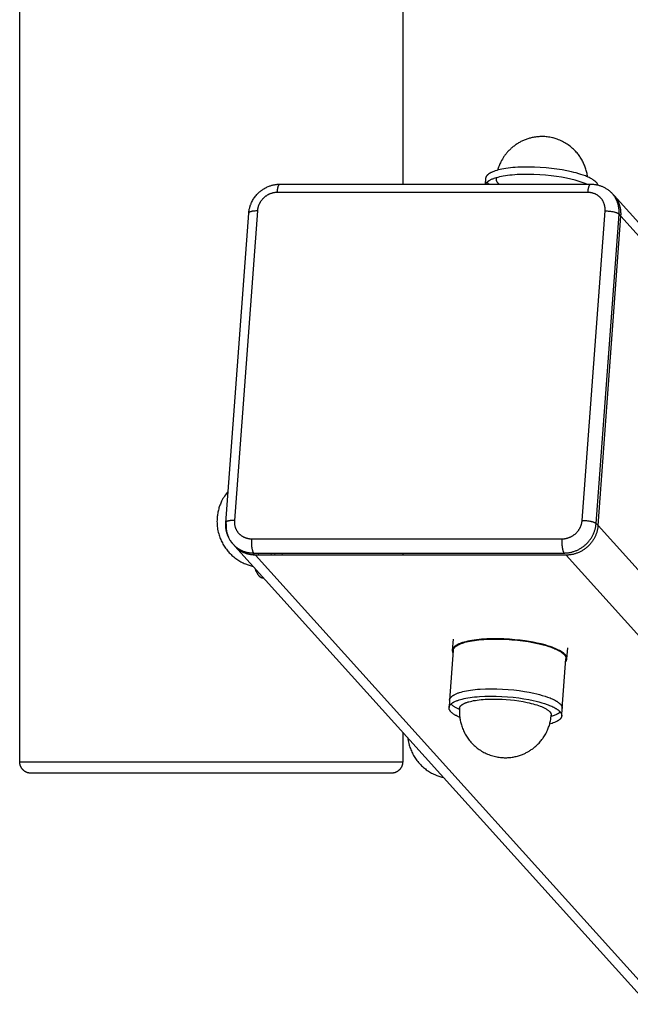
# Model space of a CAD drawing. Units: millimetres. Extents: x -1646 to 51754, y -2000 to 4000.
# Drawn here: x -50 to 109, y -485 to -228 of the extents above; entities that cross this region are included whole.
import ezdxf

# ---------------------------------------------------------------- set-up
doc = ezdxf.new("R2010")
doc.units = ezdxf.units.MM
doc.layers.add('ORG6010DY 2D', color=7, linetype='Continuous', true_color=0x000000)

msp = doc.modelspace()

# ---------------------------------------------------------------- linework, layer by layer
at = {"layer": 'ORG6010DY 2D', "color": 18, "lineweight": -3, "true_color": 0x000000}
for points in [[(-50.01, -422), (-50.01, -5)], [(49.99, -5), (49.99, -271.29)], [(98.25, -269.38), (98.21, -269.09), (98.17, -268.81), (98.12, -268.52), (98.06, -268.24), (97.99, -267.96), (97.91, -267.68), (97.83, -267.4), (97.75, -267.12), (97.65, -266.85), (97.55, -266.58), (97.45, -266.31), (97.33, -266.04), (97.22, -265.78), (97.09, -265.52), (96.96, -265.27), (96.82, -265.01), (96.68, -264.76), (96.53, -264.52), (96.37, -264.28), (96.21, -264.04), (96.05, -263.8), (95.87, -263.57), (95.69, -263.34), (95.51, -263.12), (95.32, -262.91), (95.13, -262.69), (94.88, -262.43), (94.62, -262.18), (94.36, -261.94), (94.09, -261.7), (93.81, -261.47), (93.52, -261.25), (93.23, -261.04), (92.94, -260.84), (92.63, -260.65), (92.32, -260.46), (92.01, -260.29), (91.69, -260.12), (91.36, -259.97), (91.03, -259.82), (90.7, -259.69), (90.36, -259.56), (90.07, -259.46), (89.78, -259.37), (89.55, -259.31), (89.32, -259.24), (89.07, -259.18), (88.74, -259.11), (88.41, -259.05), (88.08, -259), (87.74, -258.95), (87.41, -258.92), (87.07, -258.89), (86.74, -258.88), (86.4, -258.87), (86.11, -258.87), (85.81, -258.88), (85.52, -258.9), (85.22, -258.92), (84.93, -258.95), (84.63, -258.99), (84.34, -259.04), (84.05, -259.09), (83.81, -259.14), (83.58, -259.19), (83.35, -259.25), (83.12, -259.31), (82.89, -259.38), (82.66, -259.45), (82.43, -259.53), (82.2, -259.61)], [(82.2, -259.61), (81.98, -259.69), (81.75, -259.78), (81.53, -259.88), (81.31, -259.98), (81.1, -260.08), (80.88, -260.19), (80.67, -260.3), (80.46, -260.41), (80.25, -260.53), (80.05, -260.66), (79.84, -260.79), (79.64, -260.92), (79.44, -261.05), (79.25, -261.2), (79.06, -261.34), (78.87, -261.49), (78.69, -261.63), (78.52, -261.77), (78.35, -261.92), (78.19, -262.07), (78.02, -262.23), (77.86, -262.38), (77.71, -262.54), (77.55, -262.71), (77.4, -262.87), (77.25, -263.04), (77.11, -263.21), (76.97, -263.39), (76.83, -263.56), (76.69, -263.74), (76.56, -263.92), (76.43, -264.11), (76.21, -264.44), (76.01, -264.78), (75.81, -265.13), (75.63, -265.48), (75.5, -265.74), (75.38, -266), (75.26, -266.27), (75.16, -266.54), (75.05, -266.81), (74.96, -267.08), (74.87, -267.36), (74.79, -267.64)], [(101, -271.52), (100.99, -271.49), (100.98, -271.46), (100.96, -271.43), (100.95, -271.4), (100.94, -271.37), (100.92, -271.34), (100.91, -271.31), (100.89, -271.27), (100.87, -271.24), (100.85, -271.21), (100.83, -271.18), (100.81, -271.15), (100.79, -271.12), (100.77, -271.09), (100.73, -271.03), (100.68, -270.97), (100.63, -270.9), (100.57, -270.84), (100.51, -270.78), (100.45, -270.72), (100.38, -270.66), (100.31, -270.6), (100.24, -270.53), (100.17, -270.47), (100.09, -270.41), (100.01, -270.35), (99.93, -270.29), (99.75, -270.17), (99.56, -270.05), (99.36, -269.93), (99.15, -269.81), (98.93, -269.7), (98.7, -269.58), (98.46, -269.47), (98.21, -269.36), (97.95, -269.25), (97.68, -269.14), (97.12, -268.93), (96.54, -268.73), (95.94, -268.55), (95.32, -268.37), (94.68, -268.2), (94.03, -268.04), (92.87, -267.79), (91.62, -267.56), (90.28, -267.35), (88.87, -267.17), (87.41, -267.02), (85.91, -266.9), (84.41, -266.83), (82.91, -266.81), (81.45, -266.82), (80.05, -266.88), (79.38, -266.92), (78.73, -266.98), (78.11, -267.04), (77.51, -267.11), (76.94, -267.19), (76.4, -267.28), (75.89, -267.38), (75.41, -267.48), (74.96, -267.59), (74.54, -267.71), (74.16, -267.83), (73.97, -267.89), (73.8, -267.95)], [(73.8, -267.95), (73.57, -268.04), (73.35, -268.13), (73.14, -268.22), (73.04, -268.27), (72.94, -268.32), (72.85, -268.38), (72.75, -268.43), (72.66, -268.48), (72.58, -268.53), (72.5, -268.59), (72.42, -268.64), (72.34, -268.7), (72.27, -268.76), (72.2, -268.82), (72.16, -268.85), (72.13, -268.88), (72.1, -268.91), (72.07, -268.94), (72.04, -268.97), (72.01, -269), (71.98, -269.03), (71.96, -269.06), (71.93, -269.09), (71.91, -269.12), (71.88, -269.15), (71.86, -269.18), (71.84, -269.21), (71.82, -269.25), (71.8, -269.28), (71.78, -269.31), (71.76, -269.34), (71.75, -269.38), (71.73, -269.41), (71.72, -269.44), (71.71, -269.47), (71.69, -269.51), (71.68, -269.54), (71.67, -269.57), (71.66, -269.61), (71.66, -269.64), (71.65, -269.68), (71.64, -269.71), (71.64, -269.74), (71.64, -269.78)], [(98.08, -271.29), (97.62, -271.1), (97.14, -270.91), (96.63, -270.73), (96.11, -270.56), (95.57, -270.4), (95.02, -270.25), (93.89, -269.96), (92.73, -269.71), (91.48, -269.48), (90.14, -269.27), (88.73, -269.09), (87.27, -268.94), (85.77, -268.83), (84.26, -268.76), (82.77, -268.73), (81.31, -268.74), (79.91, -268.8), (79.24, -268.84), (78.59, -268.9), (77.97, -268.96), (77.37, -269.04), (76.8, -269.12), (76.26, -269.21), (75.75, -269.3), (75.27, -269.41), (74.82, -269.51), (74.4, -269.63), (74.01, -269.75), (73.83, -269.81), (73.66, -269.87)], [(74.5, -269.6), (74.49, -269.62), (74.47, -269.65), (74.46, -269.67), (74.45, -269.7), (74.44, -269.72), (74.43, -269.74), (74.42, -269.77), (74.42, -269.79), (74.41, -269.81), (74.4, -269.84), (74.4, -269.86), (74.39, -269.89), (74.39, -269.91), (74.39, -269.93), (74.38, -269.96), (74.38, -269.98)], [(74.41, -269.63), (74.38, -269.98)], [(9.8, -278.87), (9.81, -278.69), (9.83, -278.51), (9.86, -278.32), (9.88, -278.14), (9.92, -277.96), (9.95, -277.78), (9.99, -277.6), (10.04, -277.43), (10.09, -277.25), (10.14, -277.07), (10.2, -276.9), (10.26, -276.72), (10.33, -276.55), (10.39, -276.38), (10.47, -276.21), (10.55, -276.04), (10.67, -275.8), (10.79, -275.56), (10.93, -275.32), (11.08, -275.09), (11.23, -274.86), (11.39, -274.64), (11.55, -274.42), (11.73, -274.21), (11.89, -274.02), (12.06, -273.84), (12.24, -273.67), (12.42, -273.49), (12.53, -273.39), (12.64, -273.29), (12.76, -273.19), (12.88, -273.1), (12.99, -273), (13.12, -272.91), (13.24, -272.82), (13.36, -272.74), (13.57, -272.6), (13.78, -272.47), (13.99, -272.34), (14.2, -272.23), (14.42, -272.12), (14.65, -272.01), (14.87, -271.91), (15.1, -271.82), (15.27, -271.76), (15.45, -271.7), (15.62, -271.64), (15.8, -271.59), (15.98, -271.54), (16.16, -271.5), (16.34, -271.46), (16.52, -271.42), (16.7, -271.39), (16.88, -271.36), (17.06, -271.34), (17.24, -271.32), (17.42, -271.31), (17.61, -271.29), (17.79, -271.29), (17.97, -271.29)], [(17.23, -273.46), (17.25, -273.25), (17.27, -273.04), (17.29, -272.84), (17.33, -272.64), (17.36, -272.44), (17.4, -272.26), (17.42, -272.17), (17.45, -272.08), (17.47, -272), (17.5, -271.92), (17.52, -271.84), (17.55, -271.77), (17.58, -271.71), (17.59, -271.67), (17.61, -271.64), (17.62, -271.61), (17.64, -271.59), (17.65, -271.56), (17.66, -271.53), (17.68, -271.51), (17.7, -271.49), (17.71, -271.46), (17.73, -271.44), (17.74, -271.42), (17.75, -271.42), (17.76, -271.41), (17.76, -271.4), (17.77, -271.39), (17.78, -271.38), (17.79, -271.37), (17.8, -271.37), (17.8, -271.36), (17.81, -271.35), (17.82, -271.35), (17.83, -271.34), (17.83, -271.34), (17.84, -271.33), (17.85, -271.32), (17.86, -271.32), (17.87, -271.32), (17.87, -271.31), (17.88, -271.31), (17.89, -271.3), (17.9, -271.3), (17.9, -271.3), (17.91, -271.3), (17.91, -271.3), (17.92, -271.29), (17.92, -271.29), (17.92, -271.29), (17.93, -271.29), (17.93, -271.29), (17.94, -271.29), (17.94, -271.29), (17.94, -271.29), (17.95, -271.29), (17.95, -271.29), (17.95, -271.29), (17.96, -271.29), (17.96, -271.29), (17.97, -271.29), (17.97, -271.29), (17.97, -271.29)], [(17.97, -271.29), (99.11, -271.29)], [(71.64, -269.78), (71.53, -271.29)], [(73.66, -269.87), (73.47, -269.94), (73.29, -270.02), (73.12, -270.09), (72.95, -270.17), (72.79, -270.25), (72.64, -270.33), (72.57, -270.38), (72.5, -270.42), (72.43, -270.46), (72.36, -270.51), (72.3, -270.55), (72.23, -270.6), (72.17, -270.64), (72.11, -270.69), (72.06, -270.74), (72.01, -270.78), (71.95, -270.83), (71.91, -270.88), (71.86, -270.93), (71.82, -270.98), (71.8, -271), (71.78, -271.03), (71.76, -271.05), (71.74, -271.08), (71.72, -271.1), (71.7, -271.13), (71.69, -271.16), (71.67, -271.18), (71.65, -271.21), (71.64, -271.23), (71.62, -271.26), (71.61, -271.29)], [(72.02, -270.77), (72.07, -270.84), (72.13, -270.9), (72.19, -270.97), (72.26, -271.03), (72.32, -271.09), (72.4, -271.16), (72.47, -271.22), (72.55, -271.29)], [(74.38, -269.98), (74.38, -270), (74.38, -270.02), (74.38, -270.04), (74.38, -270.06), (74.38, -270.08), (74.38, -270.09), (74.38, -270.11), (74.38, -270.13), (74.38, -270.15), (74.39, -270.17), (74.39, -270.19), (74.39, -270.21), (74.4, -270.23), (74.4, -270.25), (74.41, -270.27), (74.41, -270.29), (74.42, -270.31), (74.42, -270.33), (74.43, -270.35), (74.44, -270.37), (74.44, -270.39), (74.45, -270.41), (74.46, -270.43), (74.47, -270.45), (74.48, -270.47), (74.49, -270.49), (74.51, -270.53), (74.53, -270.57), (74.56, -270.61), (74.58, -270.65), (74.61, -270.69), (74.64, -270.73), (74.68, -270.78), (74.71, -270.82), (74.75, -270.86), (74.78, -270.9), (74.83, -270.94), (74.87, -270.99), (74.91, -271.03), (74.96, -271.07), (75.01, -271.11), (75.06, -271.16), (75.11, -271.2), (75.22, -271.29)], [(98.37, -273.46), (98.38, -273.25), (98.41, -273.04), (98.43, -272.84), (98.46, -272.64), (98.5, -272.44), (98.54, -272.26), (98.56, -272.17), (98.59, -272.08), (98.61, -272), (98.63, -271.92), (98.66, -271.84), (98.69, -271.77), (98.72, -271.71), (98.73, -271.67), (98.74, -271.64), (98.76, -271.61), (98.77, -271.59), (98.79, -271.56), (98.8, -271.53), (98.82, -271.51), (98.83, -271.49), (98.85, -271.46), (98.86, -271.44), (98.88, -271.42), (98.89, -271.42), (98.89, -271.41), (98.9, -271.4), (98.91, -271.39), (98.92, -271.38), (98.93, -271.37), (98.93, -271.37), (98.94, -271.36), (98.95, -271.35), (98.96, -271.35), (98.96, -271.34), (98.97, -271.34), (98.98, -271.33), (98.99, -271.32), (99, -271.32), (99, -271.32), (99.01, -271.31), (99.02, -271.31), (99.03, -271.3), (99.03, -271.3), (99.04, -271.3), (99.05, -271.3), (99.05, -271.3), (99.05, -271.29), (99.06, -271.29), (99.06, -271.29), (99.07, -271.29), (99.07, -271.29), (99.07, -271.29), (99.08, -271.29), (99.08, -271.29), (99.08, -271.29), (99.09, -271.29), (99.09, -271.29), (99.1, -271.29), (99.1, -271.29), (99.1, -271.29), (99.11, -271.29), (99.11, -271.29)], [(99.11, -271.29), (99.3, -271.29), (99.48, -271.29), (99.67, -271.31), (99.85, -271.32), (100.04, -271.34), (100.22, -271.37), (100.4, -271.39), (100.58, -271.43), (100.76, -271.46), (100.94, -271.5), (101.12, -271.55), (101.3, -271.6), (101.47, -271.66), (101.65, -271.71), (101.82, -271.78), (101.99, -271.84), (102.18, -271.92), (102.36, -272.01), (102.54, -272.09), (102.72, -272.19), (102.9, -272.28), (103.07, -272.39), (103.24, -272.49), (103.41, -272.6), (103.57, -272.72), (103.73, -272.84), (103.89, -272.96), (104.04, -273.09), (104.19, -273.23), (104.34, -273.36), (104.48, -273.5), (104.62, -273.65), (104.69, -273.73)], [(17.23, -273.46), (17.12, -273.46), (17.01, -273.46), (16.9, -273.47), (16.79, -273.48), (16.68, -273.49), (16.57, -273.5), (16.46, -273.52), (16.34, -273.54), (16.23, -273.56), (16.11, -273.59), (16, -273.61), (15.88, -273.64), (15.77, -273.68), (15.65, -273.71), (15.54, -273.75), (15.42, -273.8), (15.31, -273.84), (15.2, -273.89), (15.08, -273.94), (14.97, -274), (14.86, -274.05), (14.75, -274.11), (14.64, -274.18), (14.53, -274.24), (14.42, -274.31), (14.31, -274.38), (14.21, -274.46), (14.1, -274.53), (14, -274.61), (13.9, -274.7), (13.8, -274.78), (13.71, -274.87), (13.61, -274.96), (13.52, -275.05), (13.43, -275.14), (13.35, -275.24), (13.26, -275.33), (13.18, -275.43), (13.1, -275.53), (13.02, -275.64), (12.95, -275.74), (12.88, -275.84), (12.81, -275.95), (12.74, -276.06), (12.68, -276.17), (12.62, -276.28), (12.57, -276.39), (12.51, -276.5), (12.46, -276.61), (12.41, -276.72), (12.37, -276.83), (12.33, -276.94), (12.29, -277.06), (12.25, -277.17), (12.22, -277.28), (12.19, -277.39), (12.16, -277.5), (12.13, -277.61), (12.11, -277.72), (12.09, -277.83), (12.08, -277.94), (12.06, -278.05), (12.05, -278.16), (12.04, -278.27)], [(98.37, -273.46), (17.23, -273.46)], [(102.84, -278.27), (102.85, -278.16), (102.85, -278.05), (102.85, -277.94), (102.85, -277.83), (102.85, -277.72), (102.84, -277.61), (102.83, -277.5), (102.82, -277.39), (102.81, -277.28), (102.79, -277.17), (102.77, -277.06), (102.75, -276.94), (102.72, -276.83), (102.7, -276.72), (102.66, -276.61), (102.63, -276.5), (102.59, -276.39), (102.55, -276.28), (102.51, -276.17), (102.46, -276.06), (102.41, -275.95), (102.36, -275.84), (102.3, -275.74), (102.25, -275.64), (102.18, -275.53), (102.12, -275.43), (102.05, -275.33), (101.98, -275.24), (101.91, -275.14), (101.83, -275.05), (101.76, -274.96), (101.68, -274.87), (101.59, -274.78), (101.51, -274.7), (101.42, -274.61), (101.33, -274.53), (101.24, -274.46), (101.14, -274.38), (101.05, -274.31), (100.95, -274.24), (100.85, -274.18), (100.75, -274.11), (100.65, -274.05), (100.54, -274), (100.44, -273.94), (100.33, -273.89), (100.23, -273.84), (100.12, -273.8), (100.01, -273.75), (99.9, -273.71), (99.79, -273.68), (99.68, -273.64), (99.57, -273.61), (99.46, -273.59), (99.35, -273.56), (99.24, -273.54), (99.13, -273.52), (99.02, -273.5), (98.91, -273.49), (98.8, -273.48), (98.69, -273.47), (98.58, -273.46), (98.47, -273.46), (98.37, -273.46)], [(106.48, -279.09), (106.49, -278.92), (106.5, -278.76), (106.5, -278.59), (106.5, -278.41), (106.5, -278.24), (106.49, -278.07), (106.48, -277.89), (106.46, -277.72), (106.44, -277.54), (106.41, -277.37), (106.38, -277.19), (106.35, -277.01), (106.31, -276.84), (106.27, -276.66), (106.22, -276.49), (106.17, -276.31), (106.11, -276.14), (106.05, -275.96), (105.98, -275.79), (105.91, -275.62), (105.83, -275.45), (105.75, -275.28), (105.66, -275.12), (105.57, -274.95), (105.48, -274.79), (105.38, -274.63), (105.28, -274.47), (105.17, -274.32), (105.06, -274.17), (104.94, -274.02), (104.82, -273.87), (104.69, -273.73)], [(104.69, -273.73), (105.19, -274.28)], [(104.94, -274.01), (105.07, -274.15), (105.19, -274.28)], [(105.19, -274.28), (900.13, -1154.99)], [(105.19, -274.28), (105.34, -274.46), (105.49, -274.63), (105.62, -274.81), (105.76, -275), (105.88, -275.19), (106, -275.38), (106.12, -275.58), (106.22, -275.78)], [(106.98, -279.64), (106.99, -279.41), (107, -279.17), (107, -278.93), (106.99, -278.69), (106.97, -278.45), (106.95, -278.2), (106.92, -277.96), (106.88, -277.71), (106.83, -277.47), (106.8, -277.34), (106.77, -277.22), (106.73, -277.1), (106.7, -276.98), (106.66, -276.85), (106.62, -276.73), (106.58, -276.61), (106.53, -276.49), (106.49, -276.37), (106.44, -276.25), (106.39, -276.13), (106.33, -276.01), (106.28, -275.9), (106.22, -275.78)], [(3.8, -359.62), (9.8, -278.87)], [(12.04, -278.27), (6.05, -359.01)], [(12.04, -278.27), (11.83, -278.27), (11.62, -278.27), (11.41, -278.29), (11.21, -278.3), (11.01, -278.33), (10.91, -278.34), (10.82, -278.35), (10.72, -278.37), (10.64, -278.39), (10.55, -278.41), (10.47, -278.43), (10.39, -278.45), (10.32, -278.47), (10.25, -278.49), (10.22, -278.51), (10.18, -278.52), (10.15, -278.53), (10.12, -278.54), (10.1, -278.56), (10.07, -278.57), (10.04, -278.58), (10.02, -278.6), (10, -278.61), (9.97, -278.63), (9.95, -278.64), (9.94, -278.65), (9.93, -278.66), (9.92, -278.66), (9.92, -278.67), (9.91, -278.68), (9.9, -278.68), (9.89, -278.69), (9.88, -278.7), (9.88, -278.71), (9.87, -278.71), (9.86, -278.72), (9.86, -278.73), (9.85, -278.74), (9.84, -278.75), (9.84, -278.75), (9.83, -278.76), (9.83, -278.77), (9.82, -278.78), (9.82, -278.78), (9.82, -278.79), (9.81, -278.8), (9.81, -278.81), (9.81, -278.81), (9.81, -278.82), (9.81, -278.82), (9.8, -278.82), (9.8, -278.83), (9.8, -278.83), (9.8, -278.83), (9.8, -278.84), (9.8, -278.84), (9.8, -278.85), (9.8, -278.85), (9.8, -278.85), (9.8, -278.86), (9.8, -278.86), (9.8, -278.87), (9.8, -278.87)], [(96.85, -359.01), (102.84, -278.27)], [(100.49, -359.84), (106.48, -279.09)], [(100.99, -360.39), (106.98, -279.64)], [(102.84, -278.27), (103.1, -278.27), (103.38, -278.28), (103.66, -278.3), (103.96, -278.32), (104.25, -278.36), (104.55, -278.4), (104.83, -278.45), (105.11, -278.51), (105.24, -278.54), (105.36, -278.57), (105.49, -278.61), (105.6, -278.64), (105.71, -278.68), (105.82, -278.71), (105.91, -278.75), (106, -278.79), (106.09, -278.83), (106.13, -278.85), (106.17, -278.86), (106.2, -278.88), (106.24, -278.9), (106.27, -278.92), (106.3, -278.94), (106.33, -278.96), (106.35, -278.98), (106.38, -279), (106.4, -279.02), (106.43, -279.04), (106.44, -279.05), (106.45, -279.06), (106.46, -279.06), (106.47, -279.07), (106.47, -279.08), (106.48, -279.09)], [(106.98, -279.64), (106.48, -279.09)], [(106.98, -279.64), (902.47, -1160.97)], [(4.41, -351.45), (4.16, -351.75), (3.92, -352.05), (3.69, -352.37), (3.47, -352.69), (3.27, -353.01), (3.07, -353.35), (2.88, -353.69), (2.71, -354.04), (2.59, -354.28), (2.49, -354.52), (2.38, -354.77), (2.29, -355.01), (2.19, -355.26), (2.11, -355.52), (2.03, -355.77), (1.95, -356.03), (1.88, -356.31), (1.81, -356.59), (1.74, -356.88), (1.69, -357.17), (1.64, -357.46), (1.6, -357.75), (1.57, -358.04), (1.54, -358.33), (1.52, -358.66), (1.51, -358.98), (1.5, -359.3), (1.51, -359.63), (1.52, -359.95), (1.54, -360.27), (1.58, -360.6), (1.62, -360.92)], [(5.69, -365.2), (5.56, -365.05), (5.43, -364.9), (5.31, -364.75), (5.2, -364.6), (5.09, -364.44), (4.98, -364.28), (4.88, -364.11), (4.78, -363.95), (4.68, -363.78), (4.59, -363.61), (4.51, -363.43), (4.43, -363.26), (4.35, -363.08), (4.28, -362.9), (4.21, -362.72), (4.15, -362.53), (4.09, -362.36), (4.04, -362.18), (4, -362), (3.96, -361.82), (3.92, -361.64), (3.89, -361.46), (3.86, -361.28), (3.83, -361.09), (3.82, -360.91), (3.8, -360.73), (3.79, -360.54), (3.78, -360.36), (3.78, -360.17), (3.78, -359.99), (3.79, -359.8), (3.8, -359.62)], [(6.05, -359.01), (5.84, -359.01), (5.63, -359.02), (5.42, -359.03), (5.21, -359.05), (5.01, -359.07), (4.92, -359.09), (4.82, -359.1), (4.73, -359.12), (4.64, -359.13), (4.56, -359.15), (4.48, -359.17), (4.4, -359.19), (4.33, -359.22), (4.26, -359.24), (4.22, -359.25), (4.19, -359.26), (4.16, -359.28), (4.13, -359.29), (4.1, -359.3), (4.08, -359.32), (4.05, -359.33), (4.03, -359.34), (4, -359.36), (3.98, -359.37), (3.96, -359.39), (3.95, -359.39), (3.94, -359.4), (3.93, -359.41), (3.92, -359.42), (3.91, -359.42), (3.91, -359.43), (3.9, -359.44), (3.89, -359.45), (3.88, -359.45), (3.88, -359.46), (3.87, -359.47), (3.86, -359.48), (3.86, -359.48), (3.85, -359.49), (3.85, -359.5), (3.84, -359.51), (3.84, -359.51), (3.83, -359.52), (3.83, -359.53), (3.82, -359.54), (3.82, -359.55), (3.82, -359.55), (3.82, -359.56), (3.81, -359.56), (3.81, -359.57), (3.81, -359.57), (3.81, -359.57), (3.81, -359.58), (3.81, -359.58), (3.81, -359.58), (3.81, -359.59), (3.81, -359.59), (3.81, -359.6), (3.81, -359.6), (3.8, -359.6), (3.8, -359.61), (3.8, -359.61), (3.8, -359.62)], [(6.05, -359.01), (6.04, -359.12), (6.04, -359.23), (6.04, -359.33), (6.04, -359.44), (6.04, -359.55), (6.05, -359.66), (6.05, -359.77), (6.06, -359.89), (6.08, -360), (6.1, -360.11), (6.11, -360.22), (6.14, -360.33), (6.16, -360.45), (6.19, -360.56), (6.22, -360.67), (6.26, -360.78), (6.29, -360.89), (6.33, -361), (6.38, -361.11), (6.42, -361.22), (6.47, -361.33), (6.53, -361.43), (6.58, -361.54), (6.64, -361.64), (6.7, -361.74), (6.77, -361.84), (6.83, -361.94), (6.9, -362.04), (6.98, -362.14), (7.05, -362.23), (7.13, -362.32), (7.21, -362.41), (7.29, -362.5), (7.38, -362.58), (7.47, -362.66), (7.56, -362.74), (7.65, -362.82), (7.74, -362.89), (7.84, -362.97), (7.94, -363.03), (8.04, -363.1), (8.14, -363.16), (8.24, -363.22), (8.34, -363.28), (8.45, -363.34), (8.55, -363.39), (8.66, -363.43), (8.77, -363.48), (8.88, -363.52), (8.99, -363.56), (9.1, -363.6), (9.21, -363.63), (9.32, -363.66), (9.43, -363.69), (9.54, -363.72), (9.65, -363.74), (9.76, -363.76), (9.87, -363.77), (9.98, -363.79), (10.09, -363.8), (10.2, -363.81), (10.31, -363.81), (10.41, -363.82), (10.52, -363.82)], [(91.66, -363.82), (91.77, -363.82), (91.88, -363.81), (91.98, -363.81), (92.09, -363.8), (92.21, -363.79), (92.32, -363.77), (92.43, -363.76), (92.54, -363.74), (92.66, -363.72), (92.77, -363.69), (92.89, -363.66), (93, -363.63), (93.12, -363.6), (93.23, -363.56), (93.35, -363.52), (93.46, -363.48), (93.58, -363.43), (93.69, -363.39), (93.8, -363.34), (93.92, -363.28), (94.03, -363.22), (94.14, -363.16), (94.25, -363.1), (94.36, -363.03), (94.47, -362.97), (94.57, -362.89), (94.68, -362.82), (94.78, -362.74), (94.89, -362.66), (94.99, -362.58), (95.08, -362.5), (95.18, -362.41), (95.27, -362.32), (95.36, -362.23), (95.45, -362.14), (95.54, -362.04), (95.63, -361.94), (95.71, -361.84), (95.79, -361.74), (95.86, -361.64), (95.94, -361.54), (96.01, -361.43), (96.08, -361.33), (96.14, -361.22), (96.21, -361.11), (96.26, -361), (96.32, -360.89), (96.38, -360.78), (96.43, -360.67), (96.47, -360.56), (96.52, -360.45), (96.56, -360.33), (96.6, -360.22), (96.64, -360.11), (96.67, -360), (96.7, -359.89), (96.73, -359.77), (96.75, -359.66), (96.77, -359.55), (96.79, -359.44), (96.81, -359.33), (96.83, -359.23), (96.84, -359.12), (96.85, -359.01)], [(96.85, -359.01), (97.11, -359.01), (97.39, -359.03), (97.67, -359.04), (97.96, -359.07), (98.26, -359.1), (98.55, -359.15), (98.84, -359.2), (99.11, -359.25), (99.24, -359.28), (99.37, -359.32), (99.49, -359.35), (99.61, -359.39), (99.72, -359.42), (99.82, -359.46), (99.92, -359.5), (100.01, -359.53), (100.1, -359.57), (100.14, -359.59), (100.17, -359.61), (100.21, -359.63), (100.24, -359.65), (100.28, -359.67), (100.31, -359.69), (100.33, -359.71), (100.36, -359.73), (100.39, -359.75), (100.41, -359.76), (100.43, -359.78), (100.44, -359.79), (100.45, -359.8), (100.46, -359.81), (100.47, -359.82), (100.48, -359.83), (100.49, -359.84)], [(1.62, -360.92), (1.68, -361.32), (1.76, -361.73), (1.85, -362.13), (1.95, -362.53), (2.04, -362.84), (2.14, -363.15), (2.25, -363.45), (2.37, -363.75), (2.49, -364.05), (2.62, -364.34), (2.76, -364.63), (2.91, -364.92), (3.07, -365.2), (3.23, -365.48), (3.4, -365.75), (3.58, -366.02), (3.76, -366.29), (3.95, -366.55), (4.15, -366.8), (4.36, -367.05), (4.54, -367.25), (4.72, -367.45), (4.94, -367.69), (5.17, -367.91), (5.41, -368.14), (5.65, -368.35), (5.89, -368.56), (6.15, -368.76), (6.4, -368.95), (6.67, -369.14), (6.93, -369.32), (7.21, -369.49), (7.48, -369.66), (7.76, -369.82), (8.05, -369.97), (8.34, -370.11), (8.63, -370.24), (8.93, -370.37), (9.17, -370.47), (9.42, -370.56), (9.66, -370.65), (9.91, -370.73), (10.16, -370.8), (10.41, -370.87), (10.66, -370.94), (10.92, -371)], [(3.9, -359.84), (3.89, -360.01), (3.88, -360.18), (3.88, -360.35), (3.88, -360.52), (3.88, -360.69), (3.89, -360.86), (3.9, -361.04), (3.92, -361.21), (3.94, -361.39), (3.97, -361.57), (4, -361.74), (4.03, -361.92), (4.07, -362.09), (4.11, -362.27), (4.16, -362.45), (4.21, -362.62), (4.27, -362.79), (4.33, -362.97), (4.4, -363.14), (4.47, -363.31), (4.55, -363.48), (4.63, -363.65), (4.72, -363.81), (4.81, -363.98), (4.9, -364.14), (5, -364.3), (5.1, -364.46), (5.21, -364.61), (5.32, -364.76), (5.44, -364.91), (5.56, -365.06), (5.69, -365.2)], [(92.19, -367.53), (92.36, -367.53), (92.54, -367.52), (92.71, -367.51), (92.89, -367.5), (93.07, -367.48), (93.25, -367.46), (93.43, -367.43), (93.61, -367.4), (93.79, -367.36), (93.97, -367.33), (94.16, -367.28), (94.34, -367.23), (94.52, -367.18), (94.71, -367.12), (94.89, -367.06), (95.08, -366.99), (95.26, -366.92), (95.44, -366.84), (95.62, -366.76), (95.8, -366.67), (95.98, -366.58), (96.16, -366.48), (96.34, -366.38), (96.51, -366.28), (96.69, -366.16), (96.86, -366.05), (97.02, -365.93), (97.19, -365.81), (97.35, -365.68), (97.51, -365.55), (97.67, -365.42), (97.82, -365.28), (97.97, -365.13), (98.12, -364.99), (98.26, -364.84), (98.4, -364.69), (98.54, -364.53), (98.67, -364.37), (98.8, -364.21), (98.92, -364.05), (99.04, -363.88), (99.15, -363.71), (99.26, -363.54), (99.36, -363.37), (99.46, -363.2), (99.56, -363.02), (99.65, -362.85), (99.74, -362.67), (99.82, -362.49), (99.9, -362.31), (99.97, -362.13), (100.03, -361.95), (100.1, -361.78), (100.16, -361.6), (100.21, -361.42), (100.26, -361.24), (100.3, -361.06), (100.34, -360.88), (100.38, -360.71), (100.41, -360.53), (100.43, -360.35), (100.46, -360.18), (100.48, -360.01), (100.49, -359.84)], [(100.99, -360.39), (100.97, -360.56), (100.95, -360.73), (100.93, -360.91), (100.9, -361.08), (100.87, -361.26), (100.84, -361.43), (100.8, -361.61), (100.75, -361.79), (100.71, -361.97), (100.65, -362.15), (100.59, -362.33), (100.53, -362.51), (100.46, -362.68), (100.39, -362.86), (100.32, -363.04), (100.23, -363.22), (100.15, -363.4), (100.06, -363.57), (99.96, -363.75), (99.86, -363.92), (99.76, -364.09), (99.65, -364.26), (99.53, -364.43), (99.42, -364.6), (99.29, -364.76), (99.17, -364.92), (99.03, -365.08), (98.9, -365.24), (98.76, -365.39), (98.62, -365.54), (98.47, -365.68), (98.32, -365.83), (98.17, -365.97), (98.01, -366.1), (97.85, -366.23), (97.69, -366.36), (97.52, -366.48), (97.35, -366.6), (97.18, -366.72), (97.01, -366.83), (96.84, -366.93), (96.66, -367.03), (96.48, -367.13), (96.3, -367.22), (96.12, -367.31), (95.94, -367.39), (95.76, -367.47), (95.57, -367.54), (95.39, -367.61), (95.21, -367.67), (95.02, -367.73), (94.84, -367.78), (94.65, -367.83), (94.47, -367.88), (94.29, -367.92), (94.11, -367.95), (93.92, -367.98), (93.74, -368.01), (93.56, -368.03), (93.39, -368.05), (93.21, -368.06), (93.03, -368.07), (92.86, -368.08), (92.69, -368.08)], [(100.99, -360.39), (100.49, -359.84)], [(100.99, -360.39), (902.47, -1248.35)], [(10.52, -363.82), (10.51, -364.08), (10.5, -364.36), (10.49, -364.64), (10.5, -364.94), (10.51, -365.23), (10.53, -365.53), (10.55, -365.82), (10.59, -366.1), (10.61, -366.23), (10.63, -366.36), (10.66, -366.49), (10.68, -366.61), (10.71, -366.72), (10.74, -366.83), (10.76, -366.93), (10.79, -367.02), (10.83, -367.11), (10.84, -367.15), (10.86, -367.19), (10.87, -367.23), (10.89, -367.26), (10.91, -367.3), (10.92, -367.33), (10.94, -367.36), (10.95, -367.39), (10.97, -367.42), (10.99, -367.44), (11, -367.47), (11.02, -367.49), (11.03, -367.5), (11.04, -367.51), (11.05, -367.52), (11.05, -367.53)], [(10.52, -363.82), (91.66, -363.82)], [(92.19, -367.53), (92.18, -367.52), (92.18, -367.51), (92.17, -367.5), (92.16, -367.49), (92.14, -367.47), (92.13, -367.44), (92.11, -367.42), (92.09, -367.39), (92.08, -367.36), (92.06, -367.33), (92.04, -367.3), (92.03, -367.26), (92.01, -367.23), (91.99, -367.19), (91.98, -367.15), (91.96, -367.11), (91.93, -367.02), (91.9, -366.93), (91.87, -366.83), (91.84, -366.72), (91.82, -366.61), (91.79, -366.49), (91.77, -366.36), (91.75, -366.23), (91.73, -366.1), (91.69, -365.82), (91.66, -365.53), (91.64, -365.23), (91.63, -364.94), (91.63, -364.64), (91.63, -364.36), (91.64, -364.08), (91.66, -363.82)], [(5.69, -365.2), (5.82, -365.34), (5.96, -365.48), (6.1, -365.62), (6.24, -365.75), (6.39, -365.88), (6.54, -366), (6.7, -366.12), (6.85, -366.23), (7.01, -366.34), (7.18, -366.44), (7.34, -366.54), (7.51, -366.64), (7.68, -366.73), (7.85, -366.81), (8.03, -366.89), (8.2, -366.97), (8.38, -367.04), (8.56, -367.1), (8.73, -367.17), (8.91, -367.22), (9.09, -367.27), (9.27, -367.32), (9.45, -367.36), (9.63, -367.4), (9.81, -367.43), (9.99, -367.45), (10.17, -367.48), (10.35, -367.5), (10.53, -367.51), (10.7, -367.52), (10.88, -367.53), (11.05, -367.53)], [(6.18, -365.75), (6.06, -365.61), (5.94, -365.47)], [(801.29, -1246.64), (6.18, -365.75)], [(11.55, -368.08), (11.38, -368.08), (11.2, -368.07), (11.03, -368.06), (10.85, -368.05), (10.67, -368.03), (10.49, -368.01), (10.31, -367.98), (10.13, -367.95), (9.95, -367.91), (9.77, -367.87), (9.59, -367.82), (9.41, -367.77), (9.23, -367.72), (9.05, -367.66), (8.88, -367.59), (8.7, -367.52), (8.52, -367.45), (8.35, -367.37), (8.18, -367.28), (8.01, -367.19), (7.84, -367.1), (7.68, -367), (7.51, -366.89), (7.35, -366.78), (7.19, -366.67), (7.04, -366.55), (6.89, -366.43), (6.74, -366.3), (6.59, -366.17), (6.45, -366.03), (6.32, -365.89), (6.18, -365.75)], [(10.84, -367.53), (11.33, -368.08)], [(11.05, -367.53), (92.19, -367.53)], [(11.55, -368.08), (807.23, -1249.61)], [(92.69, -368.08), (11.55, -368.08)], [(12.27, -367.53), (12.37, -368.08)], [(15.61, -368.08), (15.76, -367.53)], [(16.57, -368.08), (16.67, -367.53)], [(18.5, -368.08), (18.6, -367.53)], [(49.99, -367.53), (49.99, -368.08)], [(92.69, -368.08), (894.19, -1256.06)], [(11.36, -371.48), (11.48, -371.78), (11.6, -372.06), (11.72, -372.33), (11.79, -372.45), (11.85, -372.57), (11.91, -372.69), (11.98, -372.8), (12.04, -372.91), (12.11, -373.01), (12.18, -373.11), (12.25, -373.2), (12.31, -373.29), (12.38, -373.38), (12.45, -373.46), (12.48, -373.49), (12.52, -373.53), (12.55, -373.56), (12.59, -373.6), (12.62, -373.63), (12.66, -373.66), (12.69, -373.69), (12.73, -373.72), (12.76, -373.75), (12.8, -373.77), (12.83, -373.8), (12.87, -373.82), (12.9, -373.84), (12.94, -373.87), (12.97, -373.89), (13.01, -373.9), (13.04, -373.92), (13.08, -373.94), (13.12, -373.95), (13.15, -373.96), (13.19, -373.98), (13.22, -373.99), (13.26, -374), (13.29, -374), (13.33, -374.01), (13.36, -374.02), (13.38, -374.02), (13.4, -374.02), (13.41, -374.02), (13.43, -374.02), (13.45, -374.03), (13.47, -374.03), (13.49, -374.03), (13.5, -374.03)], [(13.5, -374.03), (13.65, -374.03)], [(81.97, -390.47), (80.66, -390.3), (79.28, -390.15), (77.85, -390.03), (76.38, -389.95), (74.9, -389.91), (73.43, -389.91), (71.98, -389.96), (70.6, -390.05), (69.93, -390.11), (69.29, -390.18), (68.67, -390.26), (68.08, -390.35), (67.51, -390.45), (66.98, -390.55), (66.48, -390.67), (66.01, -390.79), (65.79, -390.86), (65.58, -390.92), (65.38, -390.99), (65.18, -391.06), (65, -391.13), (64.82, -391.2), (64.65, -391.27), (64.49, -391.35), (64.34, -391.42), (64.19, -391.5), (64.06, -391.57), (63.93, -391.65), (63.87, -391.69), (63.81, -391.73), (63.76, -391.77), (63.7, -391.81), (63.65, -391.85), (63.6, -391.88), (63.55, -391.92), (63.51, -391.96), (63.45, -392.02), (63.39, -392.07), (63.36, -392.1), (63.34, -392.13), (63.31, -392.16), (63.29, -392.19), (63.26, -392.22), (63.24, -392.25), (63.22, -392.27), (63.19, -392.3), (63.17, -392.33), (63.15, -392.36), (63.13, -392.39), (63.12, -392.42), (63.1, -392.45), (63.08, -392.49), (63.07, -392.52), (63.05, -392.55), (63.04, -392.58), (63.03, -392.61), (63.01, -392.64), (63, -392.67), (62.99, -392.7), (62.98, -392.74), (62.98, -392.77), (62.97, -392.8), (62.96, -392.83), (62.96, -392.87), (62.95, -392.9), (62.95, -392.93)], [(63.16, -390.05), (62.95, -392.93)], [(63.2, -392.95), (63.2, -392.92), (63.21, -392.89), (63.21, -392.85), (63.22, -392.82), (63.22, -392.79), (63.23, -392.76), (63.24, -392.73), (63.25, -392.7), (63.26, -392.67), (63.27, -392.63), (63.29, -392.6), (63.3, -392.57), (63.31, -392.54), (63.33, -392.51), (63.35, -392.48), (63.36, -392.45), (63.38, -392.42), (63.4, -392.39), (63.42, -392.36), (63.44, -392.33), (63.46, -392.3), (63.49, -392.27), (63.51, -392.24), (63.53, -392.21), (63.56, -392.19), (63.58, -392.16), (63.61, -392.13), (63.64, -392.1), (63.7, -392.05), (63.76, -391.99), (63.82, -391.94), (63.89, -391.88), (63.96, -391.83), (64.03, -391.78), (64.11, -391.73), (64.19, -391.68), (64.27, -391.63), (64.36, -391.58), (64.44, -391.53), (64.53, -391.48), (64.72, -391.39), (64.92, -391.3), (65.12, -391.21), (65.28, -391.15), (65.46, -391.09), (65.64, -391.02), (65.83, -390.96), (66.23, -390.84), (66.66, -390.73), (67.12, -390.62), (67.62, -390.52), (68.14, -390.42), (68.7, -390.34), (69.28, -390.26), (69.89, -390.19), (70.53, -390.13), (71.18, -390.08), (72.56, -390.01), (74.01, -389.98), (75.49, -389.99), (77, -390.05), (78.5, -390.15), (79.96, -390.29), (81.38, -390.46), (82.73, -390.66), (84, -390.88), (85.18, -391.12), (85.94, -391.3), (86.69, -391.49), (87.41, -391.69), (88.12, -391.91), (88.79, -392.14), (89.11, -392.26), (89.43, -392.39), (89.73, -392.51), (90.02, -392.64), (90.3, -392.77), (90.56, -392.9), (90.81, -393.04), (91.05, -393.18), (91.16, -393.24), (91.27, -393.31), (91.37, -393.38), (91.48, -393.45), (91.57, -393.52), (91.67, -393.59), (91.75, -393.66), (91.84, -393.74), (91.92, -393.81), (92, -393.88), (92.07, -393.95), (92.14, -394.02), (92.2, -394.09), (92.23, -394.13), (92.26, -394.16), (92.29, -394.2), (92.31, -394.23), (92.34, -394.27), (92.36, -394.3), (92.39, -394.34), (92.41, -394.37), (92.43, -394.41), (92.45, -394.44), (92.47, -394.48), (92.49, -394.51), (92.5, -394.55), (92.52, -394.58), (92.53, -394.62), (92.55, -394.65), (92.56, -394.69), (92.57, -394.72), (92.58, -394.76), (92.59, -394.79), (92.6, -394.83), (92.6, -394.86), (92.61, -394.9), (92.61, -394.93), (92.62, -394.97), (92.62, -395), (92.62, -395.03), (92.62, -395.07), (92.62, -395.1), (92.62, -395.13)], [(92.87, -395.15), (92.87, -395.13), (92.87, -395.11), (92.87, -395.09), (92.87, -395.07), (92.87, -395.05), (92.87, -395.03), (92.87, -395.01), (92.87, -394.99), (92.87, -394.97), (92.86, -394.95), (92.86, -394.93), (92.86, -394.91), (92.86, -394.89), (92.85, -394.87), (92.85, -394.85), (92.84, -394.83), (92.84, -394.81), (92.83, -394.79), (92.82, -394.74), (92.81, -394.7), (92.79, -394.66), (92.78, -394.62), (92.76, -394.58), (92.74, -394.53), (92.72, -394.49), (92.7, -394.45), (92.67, -394.41), (92.64, -394.36), (92.62, -394.32), (92.59, -394.28), (92.56, -394.23), (92.52, -394.19), (92.49, -394.15), (92.45, -394.1), (92.42, -394.06), (92.38, -394.02), (92.33, -393.97), (92.29, -393.93), (92.25, -393.89), (92.15, -393.8), (92.05, -393.71), (91.95, -393.62), (91.83, -393.54), (91.71, -393.45), (91.59, -393.36), (91.45, -393.27), (91.31, -393.19), (91.17, -393.1), (91.02, -393.01), (90.86, -392.93), (90.53, -392.76), (90.17, -392.59), (89.79, -392.43), (89.4, -392.27), (88.98, -392.11), (88.54, -391.96), (88.09, -391.81), (87.63, -391.67), (87.15, -391.53), (86.16, -391.27), (85.13, -391.03), (84.08, -390.82), (83.03, -390.63), (81.97, -390.47)], [(63.2, -392.95), (62.24, -405.93)], [(62.95, -392.93), (62.95, -392.95), (62.95, -392.98), (62.95, -393), (62.95, -393.02), (62.95, -393.04), (62.95, -393.07), (62.95, -393.09), (62.95, -393.11), (62.95, -393.14), (62.96, -393.16), (62.96, -393.18), (62.96, -393.2), (62.97, -393.23), (62.97, -393.25), (62.98, -393.27), (62.99, -393.3), (62.99, -393.32), (63, -393.34), (63.01, -393.37), (63.01, -393.39), (63.02, -393.41), (63.03, -393.44), (63.04, -393.46), (63.05, -393.48), (63.07, -393.53), (63.09, -393.58), (63.12, -393.63), (63.15, -393.67)], [(92.87, -395.15), (93.08, -392.27)], [(91.66, -408.11), (92.62, -395.13)], [(92.57, -395.86), (92.6, -395.82), (92.63, -395.77), (92.66, -395.73), (92.69, -395.69), (92.71, -395.65), (92.72, -395.63), (92.73, -395.6), (92.75, -395.58), (92.76, -395.56), (92.77, -395.54), (92.78, -395.52), (92.79, -395.49), (92.8, -395.47), (92.8, -395.45), (92.81, -395.43), (92.82, -395.4), (92.83, -395.38), (92.83, -395.36), (92.84, -395.34), (92.84, -395.31), (92.85, -395.29), (92.85, -395.27), (92.86, -395.25), (92.86, -395.22), (92.86, -395.2), (92.87, -395.18), (92.87, -395.15)], [(62.24, -405.93), (62.24, -405.9), (62.24, -405.86), (62.25, -405.83), (62.25, -405.8), (62.26, -405.77), (62.27, -405.74), (62.28, -405.7), (62.29, -405.67), (62.3, -405.64), (62.31, -405.61), (62.32, -405.58), (62.34, -405.55), (62.35, -405.52), (62.37, -405.49), (62.38, -405.46), (62.4, -405.43), (62.42, -405.4), (62.44, -405.37), (62.46, -405.34), (62.48, -405.31), (62.5, -405.28), (62.52, -405.25), (62.55, -405.22), (62.57, -405.19), (62.6, -405.16), (62.62, -405.13), (62.65, -405.11), (62.68, -405.08), (62.73, -405.02), (62.79, -404.97), (62.86, -404.91), (62.93, -404.86), (63, -404.81), (63.07, -404.75), (63.15, -404.7), (63.23, -404.65), (63.31, -404.6), (63.39, -404.55), (63.48, -404.51), (63.57, -404.46), (63.76, -404.37), (63.95, -404.28), (64.16, -404.19), (64.32, -404.13), (64.49, -404.06), (64.67, -404), (64.86, -403.94), (65.26, -403.82), (65.69, -403.71), (66.16, -403.6), (66.65, -403.5), (67.18, -403.4), (67.73, -403.31), (68.32, -403.24), (68.93, -403.17), (69.56, -403.1), (70.22, -403.05), (71.6, -402.98), (73.05, -402.95), (74.53, -402.97), (76.04, -403.03), (77.53, -403.13), (79, -403.26), (80.42, -403.43), (81.77, -403.63), (83.04, -403.86), (84.22, -404.1), (84.98, -404.27), (85.72, -404.46), (86.45, -404.67), (87.15, -404.89), (87.83, -405.12), (88.15, -405.24), (88.46, -405.36), (88.76, -405.49), (89.05, -405.62), (89.33, -405.75), (89.6, -405.88), (89.85, -406.02), (90.08, -406.15), (90.2, -406.22), (90.31, -406.29), (90.41, -406.36), (90.51, -406.43), (90.61, -406.5), (90.7, -406.57), (90.79, -406.64), (90.88, -406.71), (90.96, -406.78), (91.03, -406.85), (91.1, -406.92), (91.17, -407), (91.24, -407.07), (91.27, -407.1), (91.29, -407.14), (91.32, -407.17), (91.35, -407.21), (91.38, -407.24), (91.4, -407.28), (91.42, -407.31), (91.45, -407.35), (91.47, -407.39), (91.49, -407.42), (91.51, -407.46), (91.52, -407.49), (91.54, -407.53), (91.56, -407.56), (91.57, -407.6), (91.58, -407.63), (91.6, -407.67), (91.61, -407.7), (91.62, -407.74), (91.63, -407.77), (91.63, -407.8), (91.64, -407.84), (91.65, -407.87), (91.65, -407.91), (91.65, -407.94), (91.66, -407.98), (91.66, -408.01), (91.66, -408.04), (91.66, -408.08), (91.66, -408.11)], [(62.09, -407.85), (62.1, -407.82), (62.1, -407.79), (62.11, -407.75), (62.11, -407.72), (62.12, -407.69), (62.13, -407.66), (62.14, -407.63), (62.14, -407.6), (62.16, -407.56), (62.17, -407.53), (62.18, -407.5), (62.19, -407.47), (62.21, -407.44), (62.22, -407.41), (62.24, -407.38), (62.26, -407.35), (62.28, -407.32), (62.29, -407.29), (62.31, -407.26), (62.33, -407.23), (62.36, -407.2), (62.38, -407.17), (62.4, -407.14), (62.43, -407.11), (62.45, -407.09), (62.48, -407.06), (62.51, -407.03), (62.53, -407), (62.59, -406.94), (62.65, -406.89), (62.72, -406.84), (62.78, -406.78), (62.85, -406.73), (62.93, -406.68), (63, -406.63), (63.08, -406.57), (63.17, -406.53), (63.25, -406.48), (63.34, -406.43), (63.43, -406.38), (63.61, -406.29), (63.81, -406.2), (64.01, -406.11), (64.18, -406.05), (64.35, -405.99), (64.53, -405.92), (64.72, -405.86), (65.12, -405.74), (65.55, -405.63), (66.01, -405.52), (66.51, -405.42), (67.03, -405.32), (67.59, -405.24), (68.17, -405.16), (68.78, -405.09), (69.42, -405.03), (70.08, -404.98), (71.46, -404.91), (72.9, -404.88), (74.39, -404.89), (75.89, -404.95), (77.39, -405.05), (78.86, -405.18), (80.28, -405.36), (81.63, -405.55), (82.9, -405.78), (84.08, -406.02), (84.84, -406.2), (85.58, -406.39), (86.31, -406.59), (87.01, -406.81), (87.68, -407.04), (88.01, -407.16), (88.32, -407.29), (88.62, -407.41), (88.91, -407.54), (89.19, -407.67), (89.45, -407.8), (89.7, -407.94), (89.94, -408.07), (90.05, -408.14), (90.16, -408.21), (90.27, -408.28), (90.37, -408.35), (90.47, -408.42), (90.56, -408.49), (90.65, -408.56), (90.73, -408.63), (90.81, -408.71), (90.89, -408.78), (90.96, -408.85), (91.03, -408.92), (91.09, -408.99), (91.12, -409.02), (91.15, -409.06), (91.18, -409.1), (91.21, -409.13), (91.23, -409.17), (91.26, -409.2), (91.28, -409.24), (91.3, -409.27), (91.32, -409.31), (91.34, -409.34), (91.36, -409.38), (91.38, -409.41), (91.4, -409.45), (91.41, -409.48), (91.43, -409.52), (91.44, -409.55), (91.45, -409.59), (91.46, -409.62), (91.47, -409.66), (91.48, -409.69), (91.49, -409.73), (91.5, -409.76), (91.5, -409.8), (91.51, -409.83), (91.51, -409.86), (91.51, -409.9), (91.52, -409.93), (91.52, -409.97), (91.52, -410), (91.51, -410.03)], [(62.24, -405.93), (62.09, -407.85)], [(64.84, -408.05), (64.84, -408.04), (64.84, -408.02), (64.84, -408), (64.84, -407.98), (64.85, -407.97), (64.85, -407.95), (64.86, -407.93), (64.86, -407.91), (64.86, -407.89), (64.87, -407.88), (64.87, -407.86), (64.88, -407.84), (64.89, -407.82), (64.89, -407.81), (64.9, -407.79), (64.91, -407.77), (64.91, -407.75), (64.92, -407.74), (64.93, -407.72), (64.94, -407.7), (64.95, -407.68), (64.96, -407.66), (64.97, -407.65), (64.98, -407.63), (65, -407.59), (65.03, -407.56), (65.05, -407.52), (65.08, -407.49), (65.11, -407.45), (65.14, -407.42), (65.17, -407.38), (65.21, -407.35), (65.24, -407.31), (65.28, -407.28), (65.32, -407.25), (65.36, -407.21), (65.41, -407.18), (65.45, -407.14), (65.5, -407.11), (65.55, -407.08), (65.6, -407.04), (65.65, -407.01), (65.76, -406.94), (65.88, -406.88), (66.01, -406.81), (66.14, -406.75), (66.28, -406.69), (66.43, -406.63), (66.59, -406.57), (66.75, -406.51), (66.92, -406.45), (67.09, -406.4), (67.28, -406.35), (67.66, -406.24), (68.07, -406.15), (68.51, -406.06), (68.97, -405.98), (69.44, -405.91), (69.94, -405.84), (70.45, -405.79), (70.98, -405.74), (71.52, -405.7), (72.62, -405.65), (73.74, -405.63), (74.86, -405.65), (75.96, -405.69), (77.04, -405.76), (78.11, -405.85), (79.21, -405.97), (80.32, -406.12), (81.43, -406.31), (82.51, -406.52), (83.04, -406.64), (83.55, -406.76), (84.05, -406.89), (84.53, -407.03), (84.99, -407.17), (85.43, -407.32), (85.85, -407.47), (86.24, -407.62), (86.61, -407.78), (86.78, -407.86), (86.95, -407.94), (87.11, -408.02), (87.26, -408.1), (87.41, -408.19), (87.54, -408.27), (87.67, -408.35), (87.8, -408.43), (87.91, -408.51), (88.02, -408.59), (88.12, -408.68), (88.17, -408.72), (88.21, -408.76), (88.25, -408.8), (88.3, -408.84), (88.34, -408.88), (88.37, -408.92), (88.41, -408.96), (88.44, -409), (88.48, -409.04), (88.51, -409.08), (88.54, -409.12), (88.56, -409.16), (88.59, -409.2), (88.61, -409.24), (88.64, -409.27), (88.66, -409.31), (88.68, -409.35), (88.69, -409.39), (88.7, -409.41), (88.71, -409.43), (88.71, -409.45), (88.72, -409.47), (88.73, -409.48), (88.73, -409.5), (88.74, -409.52), (88.74, -409.54), (88.75, -409.56), (88.75, -409.58), (88.76, -409.6), (88.76, -409.61), (88.76, -409.63), (88.77, -409.65), (88.77, -409.67), (88.77, -409.69), (88.77, -409.71), (88.77, -409.72), (88.77, -409.74), (88.77, -409.76), (88.77, -409.78), (88.77, -409.79), (88.77, -409.81), (88.77, -409.83)], [(64.9, -410.43), (64.56, -410.28), (64.25, -410.13), (63.95, -409.97), (63.81, -409.89), (63.67, -409.81), (63.54, -409.73), (63.41, -409.65), (63.29, -409.57), (63.18, -409.49), (63.07, -409.4), (62.96, -409.32), (62.86, -409.24), (62.77, -409.16), (62.68, -409.07), (62.64, -409.03), (62.6, -408.99), (62.56, -408.95), (62.53, -408.91), (62.49, -408.87), (62.46, -408.82), (62.42, -408.78), (62.39, -408.74), (62.36, -408.7), (62.34, -408.66), (62.31, -408.62), (62.28, -408.58), (62.26, -408.54), (62.24, -408.49), (62.22, -408.45), (62.2, -408.41), (62.18, -408.37), (62.17, -408.33), (62.15, -408.29), (62.14, -408.25), (62.13, -408.21), (62.12, -408.17), (62.11, -408.15), (62.11, -408.13), (62.11, -408.11), (62.1, -408.09), (62.1, -408.07), (62.1, -408.05), (62.1, -408.03), (62.09, -408.01), (62.09, -407.99), (62.09, -407.97), (62.09, -407.95), (62.09, -407.93), (62.09, -407.91), (62.09, -407.89), (62.09, -407.87), (62.09, -407.85)], [(64.82, -408.41), (64.45, -408.23), (64.27, -408.14), (64.1, -408.05), (63.94, -407.96), (63.78, -407.87), (63.63, -407.78), (63.49, -407.68), (63.35, -407.59), (63.23, -407.49), (63.1, -407.4), (62.99, -407.3), (62.94, -407.26), (62.89, -407.21), (62.84, -407.16), (62.79, -407.11), (62.74, -407.07), (62.7, -407.02), (62.66, -406.97), (62.62, -406.92)], [(64.84, -408.05), (64.82, -408.35), (64.81, -408.64), (64.8, -408.94), (64.81, -409.23), (64.82, -409.52), (64.84, -409.82), (64.86, -410.11), (64.89, -410.4), (64.93, -410.69), (64.98, -410.98), (65.03, -411.27), (65.09, -411.56), (65.16, -411.84), (65.23, -412.13), (65.32, -412.41), (65.4, -412.69), (65.51, -413), (65.62, -413.3), (65.75, -413.6), (65.88, -413.9), (66.01, -414.19), (66.16, -414.48), (66.31, -414.76), (66.47, -415.05), (66.64, -415.32), (66.82, -415.59), (67, -415.86), (67.19, -416.12), (67.39, -416.38), (67.59, -416.63), (67.8, -416.88), (68.02, -417.12), (68.15, -417.25), (68.39, -417.5), (68.64, -417.74), (68.9, -417.97), (69.17, -418.2), (69.44, -418.42), (69.72, -418.63), (70, -418.83), (70.29, -419.02), (70.59, -419.21), (70.89, -419.38), (71.19, -419.55), (71.5, -419.71), (71.82, -419.86), (72.14, -420), (72.46, -420.13), (72.79, -420.25), (73.14, -420.37), (73.5, -420.48), (73.85, -420.57), (74.21, -420.66)], [(64.9, -408.45), (64.89, -408.42), (64.88, -408.4), (64.87, -408.37), (64.86, -408.35), (64.86, -408.32), (64.85, -408.3), (64.85, -408.27), (64.84, -408.25), (64.84, -408.22), (64.84, -408.2), (64.84, -408.17), (64.84, -408.15), (64.83, -408.13), (64.83, -408.1), (64.84, -408.08), (64.84, -408.05)], [(91.51, -410.03), (91.66, -408.11)], [(74.21, -420.66), (74.54, -420.73), (74.87, -420.78), (75.2, -420.83), (75.53, -420.87), (75.86, -420.9), (76.19, -420.93), (76.53, -420.94), (76.86, -420.94), (77.14, -420.94), (77.42, -420.93), (77.71, -420.91), (77.99, -420.88), (78.27, -420.85), (78.55, -420.81), (78.83, -420.77), (79.1, -420.72), (79.38, -420.66), (79.66, -420.6), (79.93, -420.53), (80.2, -420.45), (80.48, -420.37), (80.74, -420.28), (81.01, -420.18), (81.28, -420.08), (81.48, -419.99), (81.68, -419.91), (81.88, -419.82), (82.07, -419.72), (82.27, -419.62), (82.46, -419.52), (82.66, -419.42), (82.84, -419.31), (83.03, -419.2), (83.22, -419.08), (83.4, -418.97), (83.58, -418.84), (83.76, -418.72), (83.94, -418.59), (84.11, -418.46), (84.29, -418.32), (84.52, -418.13), (84.74, -417.94), (84.96, -417.74), (85.18, -417.53), (85.39, -417.32), (85.6, -417.11), (85.8, -416.89), (85.99, -416.66), (86.18, -416.43), (86.36, -416.2), (86.54, -415.96), (86.71, -415.72), (86.87, -415.47), (87.03, -415.22), (87.19, -414.96), (87.33, -414.7), (87.52, -414.33), (87.65, -414.07), (87.78, -413.8), (87.89, -413.53), (88, -413.26), (88.1, -412.98), (88.2, -412.7), (88.29, -412.42), (88.37, -412.14), (88.44, -411.86), (88.51, -411.57), (88.57, -411.29), (88.63, -411), (88.67, -410.71), (88.71, -410.42), (88.75, -410.12), (88.77, -409.83)], [(91.51, -410.03), (91.51, -410.07), (91.51, -410.1), (91.5, -410.13), (91.5, -410.16), (91.49, -410.19), (91.48, -410.22), (91.47, -410.26), (91.46, -410.29), (91.45, -410.32), (91.44, -410.35), (91.43, -410.38), (91.41, -410.41), (91.4, -410.44), (91.38, -410.47), (91.37, -410.5), (91.35, -410.53), (91.33, -410.56), (91.31, -410.59), (91.29, -410.62), (91.27, -410.65), (91.25, -410.68), (91.23, -410.71), (91.2, -410.74), (91.18, -410.77), (91.16, -410.8), (91.13, -410.83), (91.1, -410.85), (91.07, -410.88), (91.02, -410.94), (90.96, -410.99), (90.89, -411.05), (90.82, -411.1), (90.75, -411.15), (90.68, -411.21), (90.6, -411.26), (90.52, -411.31), (90.44, -411.36), (90.36, -411.41), (90.27, -411.46), (90.18, -411.5), (89.99, -411.6), (89.8, -411.68), (89.59, -411.77), (89.32, -411.87), (89.02, -411.98), (88.7, -412.08), (88.36, -412.17)], [(88.77, -409.83), (88.77, -409.85), (88.77, -409.88), (88.76, -409.9), (88.76, -409.93), (88.75, -409.95), (88.75, -409.97), (88.74, -410), (88.73, -410.02), (88.73, -410.04), (88.72, -410.07), (88.71, -410.09), (88.7, -410.12), (88.69, -410.14), (88.68, -410.16), (88.67, -410.19), (88.65, -410.21)], [(91.13, -409.04), (91.07, -409.1), (91, -409.15), (90.93, -409.21), (90.86, -409.26), (90.78, -409.31), (90.7, -409.37), (90.61, -409.42), (90.53, -409.47), (90.44, -409.52), (90.34, -409.57), (90.25, -409.62), (90.15, -409.67), (89.95, -409.76), (89.74, -409.85), (89.51, -409.93), (89.27, -410.02), (89.01, -410.1), (88.74, -410.19)], [(49.99, -414.28), (49.99, -422)], [(51.34, -415.78), (51.37, -416.05)], [(51.37, -416.05), (51.44, -416.45), (51.51, -416.86), (51.61, -417.26), (51.71, -417.66), (51.8, -417.97), (51.9, -418.27), (52.01, -418.58), (52.13, -418.88), (52.25, -419.18), (52.38, -419.47), (52.52, -419.76), (52.67, -420.05), (52.83, -420.33), (52.99, -420.61), (53.16, -420.88), (53.34, -421.15), (53.52, -421.41), (53.71, -421.67), (53.91, -421.93), (54.12, -422.18), (54.3, -422.38), (54.48, -422.58), (54.7, -422.81), (54.93, -423.04), (55.17, -423.26), (55.41, -423.48), (55.65, -423.68), (55.91, -423.89), (56.16, -424.08), (56.42, -424.27), (56.69, -424.45), (56.96, -424.62), (57.24, -424.79), (57.52, -424.94), (57.81, -425.09), (58.1, -425.24), (58.39, -425.37), (58.69, -425.5), (58.93, -425.6), (59.18, -425.69), (59.42, -425.77), (59.67, -425.85), (59.92, -425.93), (60.17, -426), (60.42, -426.06), (60.68, -426.12)], [(-50.01, -422), (-50.01, -422), (43.29, -422)], [(-47.01, -425), (-47.1, -425), (-47.19, -424.99), (-47.28, -424.99), (-47.37, -424.98), (-47.47, -424.97), (-47.56, -424.95), (-47.65, -424.93), (-47.74, -424.91), (-47.84, -424.88), (-47.93, -424.86), (-48.02, -424.82), (-48.11, -424.79), (-48.19, -424.76), (-48.26, -424.73), (-48.33, -424.7), (-48.39, -424.66), (-48.46, -424.63), (-48.53, -424.59), (-48.59, -424.55), (-48.66, -424.51), (-48.72, -424.46), (-48.78, -424.42), (-48.85, -424.37), (-48.9, -424.33), (-48.96, -424.28), (-49.02, -424.23), (-49.08, -424.17), (-49.13, -424.12), (-49.18, -424.07), (-49.23, -424.01), (-49.28, -423.96), (-49.33, -423.9), (-49.38, -423.84), (-49.42, -423.78), (-49.47, -423.72), (-49.51, -423.66), (-49.55, -423.6), (-49.59, -423.54), (-49.62, -423.48), (-49.66, -423.41), (-49.69, -423.35), (-49.72, -423.28), (-49.75, -423.21), (-49.78, -423.15), (-49.81, -423.08), (-49.84, -423.01), (-49.86, -422.94), (-49.88, -422.87), (-49.9, -422.8), (-49.92, -422.73), (-49.94, -422.66), (-49.95, -422.59), (-49.97, -422.52), (-49.98, -422.44), (-49.99, -422.37), (-50, -422.3), (-50, -422.22), (-50.01, -422.15), (-50.01, -422.07), (-50.01, -422)], [(43.29, -422), (49.99, -422)], [(49.99, -422), (49.99, -422.07), (49.99, -422.15), (49.98, -422.22), (49.98, -422.3), (49.97, -422.37), (49.96, -422.44), (49.95, -422.52), (49.93, -422.59), (49.92, -422.66), (49.9, -422.73), (49.88, -422.8), (49.86, -422.87), (49.84, -422.94), (49.81, -423.01), (49.79, -423.08), (49.76, -423.15), (49.73, -423.21), (49.7, -423.28), (49.67, -423.35), (49.64, -423.41), (49.6, -423.48), (49.56, -423.54), (49.53, -423.6), (49.49, -423.66), (49.44, -423.72), (49.4, -423.78), (49.36, -423.84), (49.31, -423.9), (49.26, -423.96), (49.21, -424.01), (49.16, -424.07), (49.11, -424.12), (49.06, -424.17), (49, -424.23), (48.94, -424.28), (48.88, -424.33), (48.82, -424.37), (48.76, -424.42), (48.7, -424.46), (48.64, -424.51), (48.57, -424.55), (48.51, -424.59), (48.44, -424.63), (48.37, -424.66), (48.31, -424.7), (48.24, -424.73), (48.17, -424.76), (48.09, -424.79), (48, -424.82), (47.91, -424.86), (47.82, -424.88), (47.72, -424.91), (47.63, -424.93), (47.54, -424.95), (47.44, -424.97), (47.35, -424.98), (47.26, -424.99), (47.17, -424.99), (47.13, -425), (46.99, -425)], [(40.69, -425), (-47.01, -425), (-47.01, -425)], [(46.99, -425), (46.99, -425), (40.69, -425)]]:
    msp.add_lwpolyline(points, dxfattribs=at)

doc.saveas('drawing.dxf')
